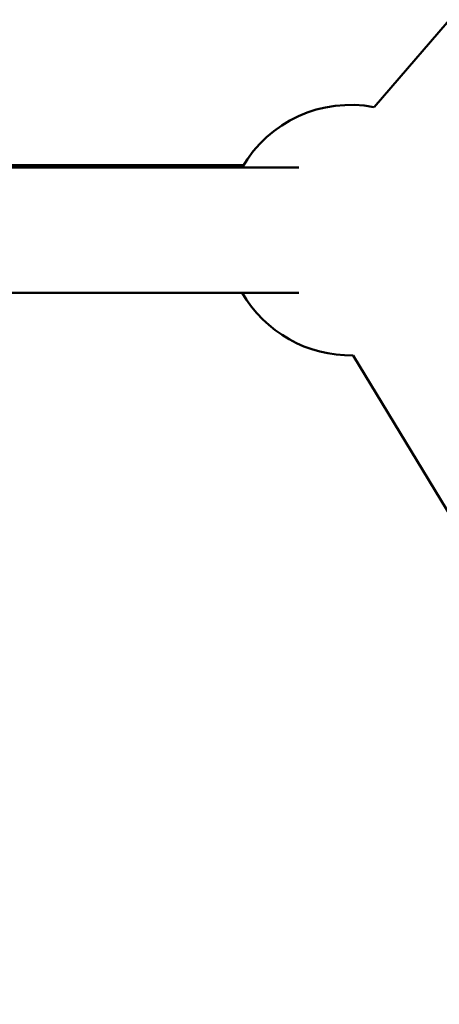
# Model space of a CAD drawing. Units: millimetres. Extents: x -885 to 38470, y 5 to 24596.
# Drawn here: x 7219 to 7286, y 18868 to 19025 of the extents above; entities that cross this region are included whole.
import ezdxf

# ---------------------------------------------------------------- set-up
doc = ezdxf.new("R2010")
doc.units = ezdxf.units.MM
doc.header["$MEASUREMENT"] = 0
doc.layers.add('Visible (ISO)', color=7, linetype='Continuous', lineweight=50)
doc.styles.get("Standard").update_dxf_attribs({"font": 'square721_bt_roman.ttf'})
doc.dimstyles.get("Standard").update_dxf_attribs({"dimtxt": 200, "dimasz": 100, "dimexe": 0.18, "dimexo": 0.0625, "dimgap": 40, "dimtad": 1, "dimdec": 0, "dimlfac": 0.1, "dimrnd": 5, "dimzin": 0, "dimdsep": 46, "dimtxsty": 'Standard', "dimcen": 0.09, "dimse1": 1, "dimse2": 1, "dimadec": 0, "dimazin": 0, "dimtfac": 1, "dimtdec": 0, "dimtofl": 0, "dimtmove": 0, "dimatfit": 3, "dimfxl": 1, "dimtolj": 1, "dimtzin": 0, "dimarcsym": 0})

# ---------------------------------------------------------------- blocks, each defined once
blk = doc.blocks.new('*D7')
at = {"color": 0, "lineweight": -2, "transparency": 16777216}
blk.add_line((252.84, 23845.35), (19103.42, 23845.35), dxfattribs=at)
at = {"color": 0, "transparency": 16777216}
for points in [[(252.84, 23887.01), (252.84, 23803.68), (2.84, 23845.35)], [(19103.42, 23887.01), (19103.42, 23803.68), (19353.42, 23845.35)]]:
    blk.add_solid(points, dxfattribs=at)
at = {"layer": 'Defpoints', "color": 0, "transparency": 16777216}
for p in [(19353.42, 23845.35), (2.84, 17632.95), (19353.42, 17632.95)]:
    blk.add_point(p, dxfattribs=at)
at = {"color": 0, "transparency": 16777216, "insert": (9678.13, 24251.73), "char_height": 500, "attachment_point": 5}
blk.add_mtext('\\A1;1935', dxfattribs=at)

msp = doc.modelspace()

# ---------------------------------------------------------------- linework, layer by layer
at = {"layer": 'Visible (ISO)'}
for p, q in [((7275.15, 19011.31), (7628.57, 19420.88)), ((7132.06, 19001.98), (7254.11, 19001.72)), ((7263.14, 19001.67), (7132.21, 19001.67)), ((7254.31, 19002.06), (7214.21, 19002.06)), ((7263.14, 18981.67), (7132.21, 18981.67)), ((7528.13, 18548.43), (7271.82, 18971.67))]:
    msp.add_line(p, q, dxfattribs=at)
for start, end in [(79.2082, 150), (210, 271.1981)]:
    msp.add_arc((7271.4, 18991.67), 20, start, end, dxfattribs=at)

# ---------------------------------------------------------------- dimensions: what is measured, and where the dimension line sits
dim = msp.add_linear_dim(base=(19353.42, 23845.35), p1=(2.84, 17632.95), p2=(19353.42, 17632.95), dimstyle='Standard', override={"dimtxt": 500, "dimasz": 250, "dimgap": 150})
dim.commit()
dim.dimension.update_dxf_attribs({"geometry": '*D7', "text_midpoint": (9678.13, 24251.73)})

doc.saveas('drawing.dxf')
